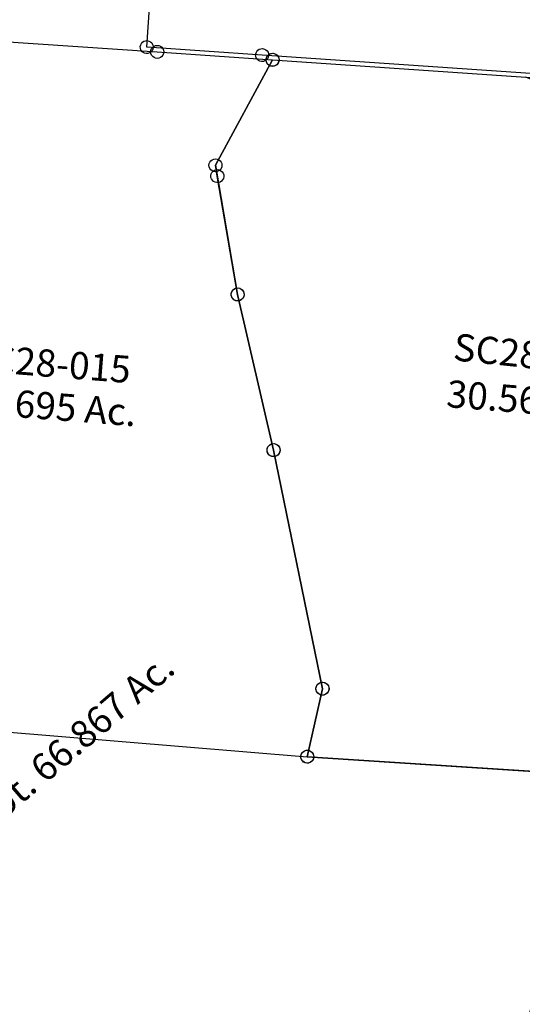
# Model space of a CAD drawing. Units: feet. Extents: x 1897922 to 1934293, y 489083 to 542520.
# Drawn here: x 1911986 to 1912911, y 507115 to 508928 of the extents above; entities that cross this region are included whole.
import ezdxf
from ezdxf.enums import TextEntityAlignment as Align

# ---------------------------------------------------------------- set-up
doc = ezdxf.new("R2010")
doc.units = ezdxf.units.FT
doc.header["$MEASUREMENT"] = 0
doc.layers.add('SURVEY', color=2, linetype='CONTINUOUS')
doc.styles.get("Standard").update_dxf_attribs({"font": 'romans.shx', "height": 20})

# ---------------------------------------------------------------- blocks, each defined once
blk = doc.blocks.new('SALT CREEKSCA$C15F317D7')
at = {"layer": 'SURVEY', "color": 2}
for p, q in [((0, 0), (-16.9, 1286.4)), ((-12, 0), (-11.5, 3.1)), ((-11.5, -3.1), (-12, 0)), ((-11.5, 3.1), (-10.3, 6)), ((-10.3, 6), (-8.4, 8.4)), ((-8.4, 8.4), (-6, 10.3)), ((-6, 10.3), (-3.1, 11.5)), ((-3.1, 11.5), (0, 12)), ((0, 12), (3.1, 11.5)), ((212.8, 2), (0, 0)), ((3.1, 11.5), (6, 10.3)), ((6, 10.3), (8.4, 8.4)), ((8.4, 8.4), (10.3, 6)), ((10.3, 6), (11.5, 3.1)), ((11.5, 3.1), (12, 0)), ((200.8, 2), (201.3, 5.1)), ((201.3, -1.1), (200.8, 2)), ((201.3, 5.1), (202.5, 8)), ((202.5, 8), (204.4, 10.4)), ((204.4, 10.4), (206.8, 12.3)), ((206.8, 12.3), (209.7, 13.5)), ((209.7, 13.5), (212.8, 14)), ((212.8, 14), (216, 13.5)), ((708.1, 6.7), (212.8, 2)), ((216, 13.5), (218.8, 12.3)), ((218.8, 12.3), (221.2, 10.4)), ((221.2, 10.4), (223.2, 8)), ((223.2, 8), (224.4, 5.1)), ((224.4, 5.1), (224.8, 2)), ((224.8, 2), (224.4, -1.1)), ((-10.3, -6), (-11.5, -3.1)), ((-8.4, -8.4), (-10.3, -6)), ((-6, -10.3), (-8.4, -8.4)), ((-3.1, -11.5), (-6, -10.3)), ((0, -12), (-3.1, -11.5)), ((3.1, -11.5), (0, -12)), ((6, -10.3), (3.1, -11.5)), ((8.4, -8.4), (6, -10.3)), ((10.3, -6), (8.4, -8.4)), ((11.5, -3.1), (10.3, -6)), ((12, 0), (11.5, -3.1)), ((202.5, -4), (201.3, -1.1)), ((204.4, -6.4), (202.5, -4)), ((206.8, -8.3), (204.4, -6.4)), ((209.7, -9.5), (206.8, -8.3)), ((212.8, -10), (209.7, -9.5)), ((216, -9.5), (212.8, -10)), ((218.8, -8.3), (216, -9.5)), ((221.2, -6.4), (218.8, -8.3)), ((223.2, -4), (221.2, -6.4)), ((224.4, -1.1), (223.2, -4))]:
    blk.add_line(p, q, dxfattribs=at)
blk = doc.blocks.new('SALT CREEKSCA$C493C682D')
at = {"layer": 'SURVEY', "color": 2}
for p, q in [((0, 0), (27.9, 0.3)), ((15.9, 0.3), (16.4, 3.4)), ((16.4, -2.9), (15.9, 0.3)), ((16.4, 3.4), (17.6, 6.3)), ((17.6, 6.3), (19.5, 8.7)), ((19.5, 8.7), (21.9, 10.6)), ((21.9, 10.6), (24.8, 11.8)), ((24.8, 11.8), (27.9, 12.3)), ((27.9, 12.3), (31.1, 11.8)), ((27.9, 0.3), (537.6, 5.1)), ((31.1, 11.8), (33.9, 10.6)), ((33.9, 10.6), (36.3, 8.7)), ((36.3, 8.7), (38.3, 6.3)), ((38.3, 6.3), (39.5, 3.4)), ((39.5, 3.4), (39.9, 0.3)), ((39.9, 0.3), (39.5, -2.9)), ((525.6, 5.1), (526.1, 8.2)), ((526.1, 2), (525.6, 5.1)), ((526.1, 8.2), (527.3, 11.1)), ((527.3, -0.9), (526.1, 2)), ((527.3, 11.1), (529.2, 13.5)), ((529.2, 13.5), (531.6, 15.4)), ((531.6, 15.4), (534.5, 16.6)), ((534.5, 16.6), (537.6, 17.1)), ((537.6, 17.1), (540.7, 16.6)), ((537.6, 5.1), (543.4, -496.7)), ((540.7, 16.6), (543.6, 15.4)), ((543.6, 15.4), (546, 13.5)), ((546, 13.5), (547.9, 11.1)), ((547.9, 11.1), (549.1, 8.2)), ((549.1, 2), (547.9, -0.9)), ((549.1, 8.2), (549.6, 5.1)), ((549.6, 5.1), (549.1, 2)), ((49.4, -15.6), (0, 0)), ((17.6, -5.7), (16.4, -2.9)), ((19.5, -8.1), (17.6, -5.7)), ((21.9, -10.1), (19.5, -8.1)), ((24.8, -11.3), (21.9, -10.1)), ((27.9, -11.7), (24.8, -11.3)), ((31.1, -11.3), (27.9, -11.7)), ((33.9, -10.1), (31.1, -11.3)), ((36.3, -8.1), (33.9, -10.1)), ((38.3, -5.7), (36.3, -8.1)), ((39.5, -2.9), (38.3, -5.7)), ((102, -36.7), (49.4, -15.6)), ((529.2, -3.3), (527.3, -0.9)), ((531.6, -5.2), (529.2, -3.3)), ((534.5, -6.4), (531.6, -5.2)), ((537.6, -6.9), (534.5, -6.4)), ((540.7, -6.4), (537.6, -6.9)), ((543.6, -5.2), (540.7, -6.4)), ((546, -3.3), (543.6, -5.2)), ((547.9, -0.9), (546, -3.3)), ((147.2, -59.4), (102, -36.7)), ((177.5, -81.3), (147.2, -59.4)), ((213.2, -116.9), (177.5, -81.3)), ((303.4, -219.8), (213.2, -116.9)), ((344.6, -273.3), (303.4, -219.8)), ((372.6, -317.5), (344.6, -273.3)), ((411.2, -388.2), (372.6, -317.5)), ((439.2, -432.9), (411.2, -388.2)), ((468.1, -464.8), (439.2, -432.9)), ((511.5, -497.3), (468.1, -464.8)), ((533.1, -490.7), (535, -488.3)), ((535, -488.3), (537.4, -486.3)), ((537.4, -486.3), (540.3, -485.1)), ((540.3, -485.1), (543.4, -484.7)), ((543.4, -484.7), (546.5, -485.1)), ((546.5, -485.1), (549.4, -486.3)), ((549.4, -486.3), (551.8, -488.3)), ((551.8, -488.3), (553.7, -490.7)), ((543.7, -521.7), (511.5, -497.3)), ((531.4, -496.7), (531.9, -493.5)), ((531.9, -499.8), (531.4, -496.7)), ((531.9, -493.5), (533.1, -490.7)), ((533.1, -502.7), (531.9, -499.8)), ((535, -505.1), (533.1, -502.7)), ((537.4, -507), (535, -505.1)), ((540.3, -508.2), (537.4, -507)), ((543.4, -496.7), (543.7, -521.7)), ((549.4, -507), (546.5, -508.2)), ((551.8, -505.1), (549.4, -507)), ((553.7, -502.7), (551.8, -505.1)), ((553.7, -490.7), (554.9, -493.5)), ((554.9, -499.8), (553.7, -502.7)), ((554.9, -493.5), (555.4, -496.7)), ((555.4, -496.7), (554.9, -499.8)), ((531.7, -521.7), (532.1, -518.5)), ((532.1, -524.8), (531.7, -521.7)), ((532.1, -518.5), (533.3, -515.7)), ((533.3, -527.7), (532.1, -524.8)), ((533.3, -515.7), (535.3, -513.3)), ((535.3, -513.3), (537.7, -511.3)), ((537.7, -511.3), (540.5, -510.1)), ((543.4, -508.7), (540.3, -508.2)), ((540.5, -510.1), (543.7, -509.7)), ((546.5, -508.2), (543.4, -508.7)), ((543.7, -509.7), (546.8, -510.1)), ((546.8, -510.1), (549.7, -511.3)), ((549.7, -511.3), (552.1, -513.3)), ((552.1, -513.3), (554, -515.7)), ((554, -515.7), (555.2, -518.5)), ((555.2, -524.8), (554, -527.7)), ((555.2, -518.5), (555.7, -521.7)), ((555.7, -521.7), (555.2, -524.8)), ((535.3, -530.1), (533.3, -527.7)), ((537.7, -532), (535.3, -530.1)), ((540.5, -533.2), (537.7, -532)), ((543.7, -533.7), (540.5, -533.2)), ((546.8, -533.2), (543.7, -533.7)), ((549.7, -532), (546.8, -533.2)), ((552.1, -530.1), (549.7, -532)), ((554, -527.7), (552.1, -530.1))]:
    blk.add_line(p, q, dxfattribs=at)
blk.add_text('2.717 Ac.', height=30, dxfattribs=at).set_placement((403.8, -179), align=Align.CENTER)
at = {"layer": 'SURVEY', "color": 1, "ltscale": 200, "insert": (401, -119.9), "char_height": 30, "width": 240.728, "attachment_point": 5}
blk.add_mtext('SC28-005', dxfattribs=at)
blk = doc.blocks.new('SALT CREEKSCA$C7D7E06DD')
at = {"layer": 'SURVEY', "color": 2}
for p, q in [((320.3, 1284.7), (322.2, 1287.1)), ((322.2, 1287.1), (324.6, 1289)), ((324.6, 1289), (327.5, 1290.2)), ((327.5, 1290.2), (330.6, 1290.7)), ((330.6, 1290.7), (333.7, 1290.2)), ((333.7, 1290.2), (336.6, 1289)), ((336.6, 1289), (339, 1287.1)), ((339, 1287.1), (340.9, 1284.7)), ((828.6, 1286.6), (829.8, 1289.5)), ((829.8, 1289.5), (831.8, 1291.9)), ((831.8, 1291.9), (834.2, 1293.8)), ((834.2, 1293.8), (837, 1295)), ((837, 1295), (840.2, 1295.5)), ((840.2, 1295.5), (843.3, 1295)), ((843.3, 1295), (846.2, 1293.8)), ((846.2, 1293.8), (848.6, 1291.9)), ((848.6, 1291.9), (850.5, 1289.5)), ((850.5, 1289.5), (851.7, 1286.6)), ((-253.5, 1072.2), (-163.8, 1274)), ((-175.8, 1274), (-175.3, 1277.1)), ((-175.3, 1270.9), (-175.8, 1274)), ((-175.3, 1277.1), (-174.1, 1280)), ((-174.1, 1268), (-175.3, 1270.9)), ((-174.1, 1280), (-172.2, 1282.4)), ((-172.2, 1282.4), (-169.8, 1284.3)), ((-169.8, 1284.3), (-166.9, 1285.5)), ((-166.9, 1285.5), (-163.8, 1286)), ((-163.8, 1286), (-160.7, 1285.5)), ((-163.8, 1274), (330.6, 1278.7)), ((-160.7, 1285.5), (-157.8, 1284.3)), ((-157.8, 1284.3), (-155.4, 1282.4)), ((-155.4, 1282.4), (-153.5, 1280)), ((-153.5, 1280), (-152.3, 1277.1)), ((-152.3, 1270.9), (-153.5, 1268)), ((-152.3, 1277.1), (-151.8, 1274)), ((-151.8, 1274), (-152.3, 1270.9)), ((318.6, 1278.7), (319.1, 1281.8)), ((319.1, 1275.6), (318.6, 1278.7)), ((319.1, 1281.8), (320.3, 1284.7)), ((320.3, 1272.7), (319.1, 1275.6)), ((322.2, 1270.3), (320.3, 1272.7)), ((324.6, 1268.4), (322.2, 1270.3)), ((330.6, 1278.7), (840.2, 1283.5)), ((339, 1270.3), (336.6, 1268.4)), ((340.9, 1272.7), (339, 1270.3)), ((340.9, 1284.7), (342.1, 1281.8)), ((342.1, 1275.6), (340.9, 1272.7)), ((342.1, 1281.8), (342.6, 1278.7)), ((342.6, 1278.7), (342.1, 1275.6)), ((828.2, 1283.5), (828.6, 1286.6)), ((828.6, 1280.4), (828.2, 1283.5)), ((829.8, 1277.5), (828.6, 1280.4)), ((831.8, 1275.1), (829.8, 1277.5)), ((834.2, 1273.2), (831.8, 1275.1)), ((837, 1272), (834.2, 1273.2)), ((840.2, 1271.5), (837, 1272)), ((840.2, 1283.5), (845.8, 781.6)), ((843.3, 1272), (840.2, 1271.5)), ((846.2, 1273.2), (843.3, 1272)), ((848.6, 1275.1), (846.2, 1273.2)), ((850.5, 1277.5), (848.6, 1275.1)), ((851.7, 1280.4), (850.5, 1277.5)), ((851.7, 1286.6), (852.2, 1283.5)), ((852.2, 1283.5), (851.7, 1280.4)), ((-172.2, 1265.6), (-174.1, 1268)), ((-169.8, 1263.7), (-172.2, 1265.6)), ((-166.9, 1262.5), (-169.8, 1263.7)), ((-163.8, 1262), (-166.9, 1262.5)), ((-160.7, 1262.5), (-163.8, 1262)), ((-157.8, 1263.7), (-160.7, 1262.5)), ((-155.4, 1265.6), (-157.8, 1263.7)), ((-153.5, 1268), (-155.4, 1265.6)), ((327.5, 1267.2), (324.6, 1268.4)), ((330.6, 1266.7), (327.5, 1267.2)), ((333.7, 1267.2), (330.6, 1266.7)), ((336.6, 1268.4), (333.7, 1267.2)), ((-248.5, 1052.6), (-253.5, 1072.2)), ((-260.5, 1052.6), (-260, 1055.7)), ((-260, 1049.4), (-260.5, 1052.6)), ((-260, 1055.7), (-258.8, 1058.6)), ((-258.8, 1058.6), (-256.9, 1061)), ((-256.9, 1061), (-254.5, 1062.9)), ((-254.5, 1062.9), (-251.6, 1064.1)), ((-251.6, 1064.1), (-248.5, 1064.6)), ((-248.5, 1064.6), (-245.4, 1064.1)), ((-194.3, 838.4), (-248.5, 1052.6)), ((-245.4, 1064.1), (-242.5, 1062.9)), ((-242.5, 1062.9), (-240.1, 1061)), ((-240.1, 1061), (-238.2, 1058.6)), ((-238.2, 1058.6), (-237, 1055.7)), ((-237, 1055.7), (-236.5, 1052.6)), ((-236.5, 1052.6), (-237, 1049.4)), ((-258.8, 1046.6), (-260, 1049.4)), ((-256.9, 1044.2), (-258.8, 1046.6)), ((-254.5, 1042.2), (-256.9, 1044.2)), ((-251.6, 1041), (-254.5, 1042.2)), ((-248.5, 1040.6), (-251.6, 1041)), ((-245.4, 1041), (-248.5, 1040.6)), ((-242.5, 1042.2), (-245.4, 1041)), ((-240.1, 1044.2), (-242.5, 1042.2)), ((-238.2, 1046.6), (-240.1, 1044.2)), ((-237, 1049.4), (-238.2, 1046.6)), ((-206.3, 838.4), (-205.8, 841.5)), ((-205.8, 835.3), (-206.3, 838.4)), ((-205.8, 841.5), (-204.6, 844.4)), ((-204.6, 832.4), (-205.8, 835.3)), ((-204.6, 844.4), (-202.7, 846.8)), ((-202.7, 846.8), (-200.3, 848.7)), ((-200.3, 848.7), (-197.4, 849.9)), ((-197.4, 849.9), (-194.3, 850.4)), ((-194.3, 850.4), (-191.1, 849.9)), ((-105.9, 557.8), (-194.3, 838.4)), ((-191.1, 849.9), (-188.3, 848.7)), ((-188.3, 848.7), (-185.9, 846.8)), ((-185.9, 846.8), (-183.9, 844.4)), ((-183.9, 844.4), (-182.7, 841.5)), ((-182.7, 835.3), (-183.9, 832.4)), ((-182.7, 841.5), (-182.3, 838.4)), ((-182.3, 838.4), (-182.7, 835.3)), ((-202.7, 830), (-204.6, 832.4)), ((-200.3, 828.1), (-202.7, 830)), ((-197.4, 826.9), (-200.3, 828.1)), ((-194.3, 826.4), (-197.4, 826.9)), ((-191.1, 826.9), (-194.3, 826.4)), ((-188.3, 828.1), (-191.1, 826.9)), ((-185.9, 830), (-188.3, 828.1)), ((-183.9, 832.4), (-185.9, 830)), ((833.8, 781.6), (834.3, 784.7)), ((834.3, 778.5), (833.8, 781.6)), ((834.3, 784.7), (835.5, 787.6)), ((835.5, 787.6), (837.4, 790)), ((837.4, 790), (839.8, 791.9)), ((839.8, 791.9), (842.7, 793.1)), ((842.7, 793.1), (845.8, 793.6)), ((845.8, 793.6), (848.9, 793.1)), ((845.8, 781.6), (846.1, 756.6)), ((848.9, 793.1), (851.8, 791.9)), ((851.8, 791.9), (854.2, 790)), ((854.2, 790), (856.1, 787.6)), ((856.1, 787.6), (857.3, 784.7)), ((857.3, 784.7), (857.8, 781.6)), ((857.8, 781.6), (857.3, 778.5)), ((835.5, 775.6), (834.3, 778.5)), ((837.4, 773.2), (835.5, 775.6)), ((839.8, 771.3), (837.4, 773.2)), ((842.7, 770.1), (839.8, 771.3)), ((845.8, 769.6), (842.7, 770.1)), ((848.9, 770.1), (845.8, 769.6)), ((851.8, 771.3), (848.9, 770.1)), ((854.2, 773.2), (851.8, 771.3)), ((856.1, 775.6), (854.2, 773.2)), ((857.3, 778.5), (856.1, 775.6)), ((846.1, 756.6), (1263.6, 631.6)), ((1251.6, 631.6), (1252, 634.7)), ((1252, 634.7), (1253.2, 637.6)), ((1253.2, 637.6), (1255.2, 640)), ((1255.2, 640), (1257.6, 641.9)), ((1257.6, 641.9), (1260.4, 643.1)), ((1260.4, 643.1), (1263.6, 643.6)), ((1263.6, 643.6), (1266.7, 643.1)), ((1266.7, 643.1), (1269.6, 641.9)), ((1269.6, 641.9), (1272, 640)), ((1272, 640), (1273.9, 637.6)), ((1273.9, 637.6), (1275.1, 634.7)), ((1275.1, 634.7), (1275.6, 631.6)), ((1263.6, 631.6), (1194.9, 575.3)), ((1252, 628.5), (1251.6, 631.6)), ((1253.2, 625.6), (1252, 628.5)), ((1255.2, 623.2), (1253.2, 625.6)), ((1257.6, 621.3), (1255.2, 623.2)), ((1260.4, 620.1), (1257.6, 621.3)), ((1263.6, 619.6), (1260.4, 620.1)), ((1266.7, 620.1), (1263.6, 619.6)), ((1269.6, 621.3), (1266.7, 620.1)), ((1272, 623.2), (1269.6, 621.3)), ((1273.9, 625.6), (1272, 623.2)), ((1275.1, 628.5), (1273.9, 625.6)), ((1275.6, 631.6), (1275.1, 628.5)), ((1183.4, 578.4), (1184.6, 581.3)), ((1184.6, 581.3), (1186.5, 583.7)), ((1186.5, 583.7), (1188.9, 585.6)), ((1188.9, 585.6), (1191.8, 586.8)), ((1191.8, 586.8), (1194.9, 587.3)), ((1194.9, 587.3), (1198.1, 586.8)), ((1198.1, 586.8), (1200.9, 585.6)), ((1200.9, 585.6), (1203.3, 583.7)), ((1203.3, 583.7), (1205.3, 581.3)), ((1205.3, 581.3), (1206.5, 578.4)), ((-117.5, 560.9), (-116.3, 563.8)), ((-116.3, 563.8), (-114.3, 566.2)), ((-114.3, 566.2), (-111.9, 568.1)), ((-111.9, 568.1), (-109.1, 569.3)), ((-109.1, 569.3), (-105.9, 569.8)), ((-105.9, 569.8), (-102.8, 569.3)), ((-102.8, 569.3), (-99.9, 568.1)), ((-99.9, 568.1), (-97.5, 566.2)), ((-97.5, 566.2), (-95.6, 563.8)), ((-95.6, 563.8), (-94.4, 560.9)), ((1194.9, 575.3), (683.1, 8.7)), ((1182.9, 575.3), (1183.4, 578.4)), ((1183.4, 572.2), (1182.9, 575.3)), ((1184.6, 569.3), (1183.4, 572.2)), ((1186.5, 566.9), (1184.6, 569.3)), ((1188.9, 565), (1186.5, 566.9)), ((1191.8, 563.8), (1188.9, 565)), ((1194.9, 563.3), (1191.8, 563.8)), ((1198.1, 563.8), (1194.9, 563.3)), ((1200.9, 565), (1198.1, 563.8)), ((1203.3, 566.9), (1200.9, 565)), ((1205.3, 569.3), (1203.3, 566.9)), ((1206.5, 572.2), (1205.3, 569.3)), ((1206.5, 578.4), (1206.9, 575.3)), ((1206.9, 575.3), (1206.5, 572.2)), ((-117.9, 557.8), (-117.5, 560.9)), ((-117.5, 554.7), (-117.9, 557.8)), ((-116.3, 551.8), (-117.5, 554.7)), ((-114.3, 549.4), (-116.3, 551.8)), ((-111.9, 547.5), (-114.3, 549.4)), ((-109.1, 546.3), (-111.9, 547.5)), ((-105.9, 545.8), (-109.1, 546.3)), ((18.1, 127), (-105.9, 557.8)), ((-102.8, 546.3), (-105.9, 545.8)), ((-99.9, 547.5), (-102.8, 546.3)), ((-97.5, 549.4), (-99.9, 547.5)), ((-95.6, 551.8), (-97.5, 549.4)), ((-94.4, 554.7), (-95.6, 551.8)), ((-94.4, 560.9), (-93.9, 557.8)), ((-93.9, 557.8), (-94.4, 554.7)), ((0, 0), (18.1, 127)), ((6.1, 127), (6.6, 130.1)), ((6.6, 123.9), (6.1, 127)), ((6.6, 130.1), (7.8, 133)), ((7.8, 133), (9.7, 135.4)), ((9.7, 135.4), (12.1, 137.3)), ((12.1, 137.3), (15, 138.5)), ((15, 138.5), (18.1, 139)), ((18.1, 139), (21.3, 138.5)), ((21.3, 138.5), (24.1, 137.3)), ((24.1, 137.3), (26.5, 135.4)), ((26.5, 135.4), (28.5, 133)), ((28.5, 133), (29.7, 130.1)), ((29.7, 130.1), (30.1, 127)), ((30.1, 127), (29.7, 123.9)), ((7.8, 121), (6.6, 123.9)), ((9.7, 118.6), (7.8, 121)), ((12.1, 116.7), (9.7, 118.6)), ((15, 115.5), (12.1, 116.7)), ((18.1, 115), (15, 115.5)), ((21.3, 115.5), (18.1, 115)), ((24.1, 116.7), (21.3, 115.5)), ((26.5, 118.6), (24.1, 116.7)), ((28.5, 121), (26.5, 118.6)), ((29.7, 123.9), (28.5, 121)), ((674.7, 17.1), (677.1, 19.1)), ((677.1, 19.1), (680, 20.3)), ((680, 20.3), (683.1, 20.7)), ((683.1, 20.7), (686.3, 20.3)), ((686.3, 20.3), (689.1, 19.1)), ((689.1, 19.1), (691.5, 17.1)), ((-12, 0), (-11.5, 3.1)), ((-11.5, -3.1), (-12, 0)), ((-11.5, 3.1), (-10.3, 6)), ((-10.3, 6), (-8.4, 8.4)), ((-8.4, 8.4), (-6, 10.3)), ((-6, 10.3), (-3.1, 11.5)), ((-3.1, 11.5), (0, 12)), ((0, 12), (3.1, 11.5)), ((683.1, 8.7), (0, 0)), ((3.1, 11.5), (6, 10.3)), ((6, 10.3), (8.4, 8.4)), ((8.4, 8.4), (10.3, 6)), ((10.3, 6), (11.5, 3.1)), ((11.5, 3.1), (12, 0)), ((12, 0), (11.5, -3.1)), ((671.1, 8.7), (671.6, 11.9)), ((671.6, 5.6), (671.1, 8.7)), ((671.6, 11.9), (672.8, 14.7)), ((672.8, 2.7), (671.6, 5.6)), ((672.8, 14.7), (674.7, 17.1)), ((674.7, 0.3), (672.8, 2.7)), ((677.1, -1.6), (674.7, 0.3)), ((691.5, 0.3), (689.1, -1.6)), ((691.5, 17.1), (693.5, 14.7)), ((693.5, 2.7), (691.5, 0.3)), ((693.5, 14.7), (694.7, 11.9)), ((694.7, 5.6), (693.5, 2.7)), ((694.7, 11.9), (695.1, 8.7)), ((695.1, 8.7), (694.7, 5.6)), ((-10.3, -6), (-11.5, -3.1)), ((-8.4, -8.4), (-10.3, -6)), ((-6, -10.3), (-8.4, -8.4)), ((-3.1, -11.5), (-6, -10.3)), ((0, -12), (-3.1, -11.5)), ((3.1, -11.5), (0, -12)), ((6, -10.3), (3.1, -11.5)), ((8.4, -8.4), (6, -10.3)), ((10.3, -6), (8.4, -8.4)), ((11.5, -3.1), (10.3, -6)), ((680, -2.8), (677.1, -1.6)), ((683.1, -3.3), (680, -2.8)), ((686.3, -2.8), (683.1, -3.3)), ((689.1, -1.6), (686.3, -2.8))]:
    blk.add_line(p, q, dxfattribs=at)
blk.add_text('30.565 Ac.', height=50, dxfattribs=at).set_placement((363.4, 661.6), align=Align.CENTER)
at = {"layer": 'SURVEY', "color": 1, "ltscale": 200, "insert": (358.4, 763.3), "char_height": 50, "width": 240.728, "attachment_point": 5, "rotation": 358.5668}
blk.add_mtext('SC28-018', dxfattribs=at)
blk = doc.blocks.new('SALT CREEKSCA$C41827E43')
at = {"layer": 'SURVEY', "color": 2}
for p, q in [((2411.6, -180.4), (2412, -177.3)), ((2412, -183.5), (2411.6, -180.4)), ((2412, -177.3), (2413.2, -174.4)), ((2413.2, -174.4), (2415.2, -172)), ((2415.2, -172), (2417.6, -170.1)), ((2417.6, -170.1), (2420.4, -168.9)), ((2420.4, -168.9), (2423.6, -168.4)), ((2423.6, -168.4), (2426.7, -168.9)), ((2426.7, -168.9), (2429.6, -170.1)), ((2429.6, -170.1), (2432, -172)), ((2432, -172), (2433.9, -174.4)), ((2433.9, -174.4), (2435.1, -177.3)), ((2435.1, -177.3), (2435.6, -180.4)), ((2435.6, -180.4), (2435.1, -183.5)), ((2413.2, -186.4), (2412, -183.5)), ((2415.2, -188.8), (2413.2, -186.4)), ((2417.6, -190.7), (2415.2, -188.8)), ((2420.4, -191.9), (2417.6, -190.7)), ((2423.6, -192.4), (2420.4, -191.9)), ((2426.7, -191.9), (2423.6, -192.4)), ((2429.6, -190.7), (2426.7, -191.9)), ((2432, -188.8), (2429.6, -190.7)), ((2433.9, -186.4), (2432, -188.8)), ((2435.1, -183.5), (2433.9, -186.4)), ((2623.9, -194.9), (2624.4, -191.8)), ((2624.4, -198), (2623.9, -194.9)), ((2624.4, -191.8), (2625.6, -188.9)), ((2625.6, -200.9), (2624.4, -198)), ((2625.6, -188.9), (2627.5, -186.5)), ((2627.5, -186.5), (2629.9, -184.6)), ((2629.9, -184.6), (2632.8, -183.4)), ((2632.8, -183.4), (2635.9, -182.9)), ((2635.9, -182.9), (2639, -183.4)), ((2639, -183.4), (2641.9, -184.6)), ((2641.9, -184.6), (2644.3, -186.5)), ((2644.3, -186.5), (2646.2, -188.9)), ((2646.2, -188.9), (2647.4, -191.8)), ((2647.4, -198), (2646.2, -200.9)), ((2647.4, -191.8), (2647.9, -194.9)), ((2647.9, -194.9), (2647.4, -198)), ((2627.5, -203.3), (2625.6, -200.9)), ((2629.9, -205.2), (2627.5, -203.3)), ((2632.8, -206.4), (2629.9, -205.2)), ((2635.9, -206.9), (2632.8, -206.4)), ((2639, -206.4), (2635.9, -206.9)), ((2641.9, -205.2), (2639, -206.4)), ((2644.3, -203.3), (2641.9, -205.2)), ((2646.2, -200.9), (2644.3, -203.3)), ((2522.5, -380.7), (2524.9, -378.8)), ((2524.9, -378.8), (2527.8, -377.6)), ((2527.8, -377.6), (2530.9, -377.1)), ((2530.9, -377.1), (2534, -377.6)), ((2534, -377.6), (2536.9, -378.8)), ((2536.9, -378.8), (2539.3, -380.7)), ((2518.9, -389.1), (2519.4, -386)), ((2519.4, -392.2), (2518.9, -389.1)), ((2519.4, -386), (2520.6, -383.1)), ((2520.6, -395.1), (2519.4, -392.2)), ((2520.6, -383.1), (2522.5, -380.7)), ((2522.5, -397.5), (2520.6, -395.1)), ((2524.9, -399.4), (2522.5, -397.5)), ((2539.3, -397.5), (2536.9, -399.4)), ((2539.3, -380.7), (2541.2, -383.1)), ((2541.2, -395.1), (2539.3, -397.5)), ((2541.2, -383.1), (2542.4, -386)), ((2542.4, -392.2), (2541.2, -395.1)), ((2542.4, -386), (2542.9, -389.1)), ((2542.9, -389.1), (2542.4, -392.2)), ((2527.8, -400.6), (2524.9, -399.4)), ((2530.9, -401.1), (2527.8, -400.6)), ((2534, -400.6), (2530.9, -401.1)), ((2536.9, -399.4), (2534, -400.6)), ((2565.9, -616.5), (2568.7, -615.3)), ((2568.7, -615.3), (2571.9, -614.8)), ((2571.9, -614.8), (2575, -615.3)), ((2575, -615.3), (2577.9, -616.5)), ((2559.9, -626.8), (2560.3, -623.7)), ((2560.3, -629.9), (2559.9, -626.8)), ((2560.3, -623.7), (2561.5, -620.8)), ((2561.5, -632.8), (2560.3, -629.9)), ((2561.5, -620.8), (2563.5, -618.4)), ((2563.5, -635.2), (2561.5, -632.8)), ((2563.5, -618.4), (2565.9, -616.5)), ((2577.9, -616.5), (2580.3, -618.4)), ((2580.3, -618.4), (2582.2, -620.8)), ((2582.2, -632.8), (2580.3, -635.2)), ((2582.2, -620.8), (2583.4, -623.7)), ((2583.4, -629.9), (2582.2, -632.8)), ((2583.4, -623.7), (2583.9, -626.8)), ((2583.9, -626.8), (2583.4, -629.9)), ((2565.9, -637.1), (2563.5, -635.2)), ((2568.7, -638.3), (2565.9, -637.1)), ((2571.9, -638.8), (2568.7, -638.3)), ((2575, -638.3), (2571.9, -638.8)), ((2577.9, -637.1), (2575, -638.3)), ((2580.3, -635.2), (2577.9, -637.1)), ((2627.9, -907.4), (2629.8, -905)), ((2629.8, -905), (2632.2, -903.1)), ((2632.2, -903.1), (2635.1, -901.9)), ((2635.1, -901.9), (2638.2, -901.4)), ((2638.2, -901.4), (2641.3, -901.9)), ((2641.3, -901.9), (2644.2, -903.1)), ((2644.2, -903.1), (2646.6, -905)), ((2646.6, -905), (2648.5, -907.4)), ((2626.2, -913.4), (2626.7, -910.3)), ((2626.7, -916.5), (2626.2, -913.4)), ((2626.7, -910.3), (2627.9, -907.4)), ((2627.9, -919.4), (2626.7, -916.5)), ((2629.8, -921.8), (2627.9, -919.4)), ((2632.2, -923.7), (2629.8, -921.8)), ((2635.1, -924.9), (2632.2, -923.7)), ((2644.2, -923.7), (2641.3, -924.9)), ((2646.6, -921.8), (2644.2, -923.7)), ((2648.5, -919.4), (2646.6, -921.8)), ((2648.5, -907.4), (2649.7, -910.3)), ((2649.7, -916.5), (2648.5, -919.4)), ((2649.7, -910.3), (2650.2, -913.4)), ((2650.2, -913.4), (2649.7, -916.5)), ((2638.2, -925.4), (2635.1, -924.9)), ((2641.3, -924.9), (2638.2, -925.4)), ((2722.6, -1342.1), (2725.5, -1340.9)), ((2725.5, -1340.9), (2728.6, -1340.5)), ((2728.6, -1340.5), (2731.7, -1340.9)), ((2731.7, -1340.9), (2734.6, -1342.1)), ((2716.6, -1352.5), (2717.1, -1349.3)), ((2717.1, -1355.6), (2716.6, -1352.5)), ((2717.1, -1349.3), (2718.3, -1346.5)), ((2718.3, -1358.5), (2717.1, -1355.6)), ((2718.3, -1346.5), (2720.2, -1344.1)), ((2720.2, -1360.9), (2718.3, -1358.5)), ((2720.2, -1344.1), (2722.6, -1342.1)), ((2734.6, -1342.1), (2737, -1344.1)), ((2737, -1344.1), (2738.9, -1346.5)), ((2738.9, -1358.5), (2737, -1360.9)), ((2738.9, -1346.5), (2740.1, -1349.3)), ((2740.1, -1355.6), (2738.9, -1358.5)), ((2740.1, -1349.3), (2740.6, -1352.5)), ((2740.6, -1352.5), (2740.1, -1355.6)), ((2722.6, -1362.8), (2720.2, -1360.9)), ((2725.5, -1364), (2722.6, -1362.8)), ((2728.6, -1364.5), (2725.5, -1364)), ((2731.7, -1364), (2728.6, -1364.5)), ((2734.6, -1362.8), (2731.7, -1364)), ((2737, -1360.9), (2734.6, -1362.8)), ((2692.3, -1469.3), (2694.7, -1467.4)), ((2694.7, -1467.4), (2697.6, -1466.2)), ((2697.6, -1466.2), (2700.7, -1465.7)), ((2700.7, -1465.7), (2703.8, -1466.2)), ((2703.8, -1466.2), (2706.7, -1467.4)), ((2706.7, -1467.4), (2709.1, -1469.3)), ((2688.7, -1477.7), (2689.2, -1474.6)), ((2689.2, -1480.8), (2688.7, -1477.7)), ((2689.2, -1474.6), (2690.4, -1471.7)), ((2690.4, -1483.7), (2689.2, -1480.8)), ((2690.4, -1471.7), (2692.3, -1469.3)), ((2692.3, -1486.1), (2690.4, -1483.7)), ((2694.7, -1488), (2692.3, -1486.1)), ((2709.1, -1486.1), (2706.7, -1488)), ((2709.1, -1469.3), (2711, -1471.7)), ((2711, -1483.7), (2709.1, -1486.1)), ((2711, -1471.7), (2712.2, -1474.6)), ((2712.2, -1480.8), (2711, -1483.7)), ((2712.2, -1474.6), (2712.7, -1477.7)), ((2712.7, -1477.7), (2712.2, -1480.8)), ((2697.6, -1489.2), (2694.7, -1488)), ((2700.7, -1489.7), (2697.6, -1489.2)), ((2703.8, -1489.2), (2700.7, -1489.7)), ((2706.7, -1488), (2703.8, -1489.2))]:
    blk.add_line(p, q, dxfattribs=at)
at = {"layer": 'SURVEY', "color": 3}
blk.add_line((-110.9, -1248.5), (2700.7, -1477.7), dxfattribs=at)
at = {"layer": 'SURVEY', "color": 2}
blk.add_lwpolyline([(1487.9, -2689.6), (1926, -408.1), (1975.5, -150.4), (2423.6, -180.4), (2635.9, -194.9), (2530.9, -389.1), (2571.9, -626.8), (2638.2, -913.4), (2728.6, -1352.5), (2700.7, -1477.7), (3382.5, -1521.8), (3206.4, -1616.9), (3064.2, -2108.1), (3012, -2388.6), (2959.8, -2815.3), (1487.9, -2689.6)], dxfattribs=at)
for s, rotation, p in [('22.695 Ac.', 355.5651, (2224.6, -857.5)), ('Tot. 66.867 Ac.', 40.5467, (2285.4, -1470.9))]:
    blk.add_text(s, height=50, rotation=rotation, dxfattribs=at).set_placement(p, align=Align.CENTER)
at = {"layer": 'SURVEY', "color": 1, "ltscale": 200, "insert": (2226.4, -760.4), "char_height": 50, "width": 240.728, "attachment_point": 5, "rotation": 355.5614}
blk.add_mtext('SC28-015', dxfattribs=at)

msp = doc.modelspace()

# ---------------------------------------------------------------- block references
at = {"layer": 'SURVEY', "ltscale": 200}
for name, p, rotation in [('SALT CREEKSCA$C15F317D7', (1912219.8, 508877.2), 355.5245814477589), ('SALT CREEKSCA$C41827E43', (1909815.6, 509050.6), 359.9594444444101), ('SALT CREEKSCA$C7D7E06DD', (1912515.2, 507571), 355.5245814477589), ('SALT CREEKSCA$C493C682D', (1912917.6, 508821.8), 355.5245814477589)]:
    msp.add_blockref(name, p, dxfattribs=dict(at, rotation=rotation))

doc.saveas('drawing.dxf')
